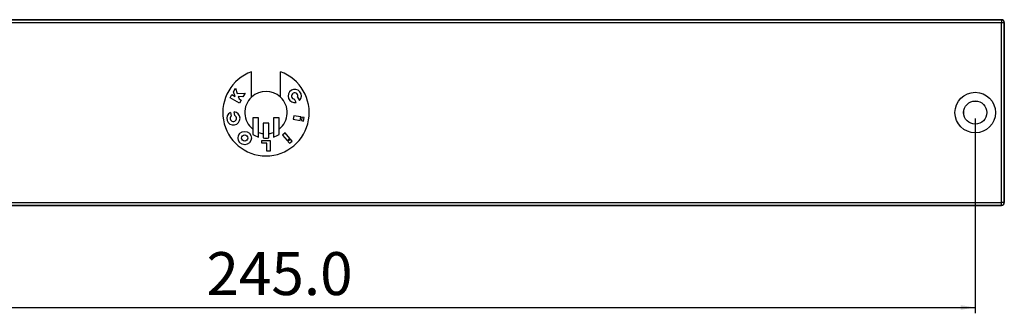
# Model space of a CAD drawing. Units: millimetres. Extents: x -87 to 762, y -473 to 509.
# Drawn here: x 199 to 539, y 25 to 126 of the extents above; entities that cross this region are included whole.
import ezdxf

# ---------------------------------------------------------------- set-up
doc = ezdxf.new("R2010")
doc.units = ezdxf.units.MM
doc.header["$LTSCALE"] = 2
doc.layers.add('FORMAT', color=7, linetype='Continuous')
doc.styles.add('SLDTEXTSTYLE0', font='TXT', dxfattribs={"width": 0.75})
doc.dimstyles.new('SLDDIMSTYLE0', dxfattribs={"dimtxt": 14.816667, "dimasz": 5, "dimexe": 0, "dimexo": 0.0625, "dimgap": 3.704167, "dimtad": 1, "dimdec": 1, "dimlfac": 0.5, "dimrnd": 1e-09, "dimzin": 4, "dimdsep": 46, "dimtxsty": 'SLDTEXTSTYLE0', "dimsah": 1, "dimcen": 0.09, "dimadec": 0, "dimazin": 1, "dimtfac": 1, "dimtdec": 1, "dimtofl": 0, "dimtmove": 0, "dimatfit": 3, "dimfxl": 1, "dimfrac": 2, "dimtolj": 1, "dimtzin": 12, "dimarcsym": 0})

# ---------------------------------------------------------------- blocks, each defined once
blk = doc.blocks.new('_D_2')
at = {"layer": 'FORMAT', "color": 7}
for p, q in [((38.76, 91.78), (38.76, 24.55)), ((528.76, 91.78), (528.76, 24.55)), ((38.76, 26.55), (528.76, 26.55))]:
    blk.add_line(p, q, dxfattribs=at)
for points in [[(38.76, 26.55), (43.76, 25.75), (43.76, 27.35)], [(528.76, 26.55), (523.76, 27.35), (523.76, 25.75)]]:
    blk.add_solid(points, dxfattribs=at)
at = {"layer": 'FORMAT', "color": 7, "insert": (263.18, 45.65), "char_height": 14.817, "attachment_point": 1, "style": 'SLDTEXTSTYLE0'}
blk.add_mtext('245.0', dxfattribs=at)

msp = doc.modelspace()

# ---------------------------------------------------------------- linework, layer by layer
at = {"color": 7, "linetype": 'Continuous', "lineweight": 25}
for p, q in [((537.8, 125.82), (29.73, 125.82)), ((29.75, 125.79), (537.77, 125.79)), ((537.77, 124.79), (29.75, 124.79)), ((537.77, 125.79), (537.8, 125.82)), ((537.77, 125.79), (537.77, 124.79)), ((537.77, 62.78), (537.77, 124.79)), ((538.77, 124.79), (537.77, 124.79)), ((538.8, 124.82), (538.77, 124.79)), ((538.77, 124.79), (538.77, 62.78)), ((538.8, 62.75), (538.8, 124.82)), ((278.76, 99.15), (278.76, 107.86)), ((288.76, 99.15), (288.76, 107.86)), ((272.51, 100.9), (273.28, 102.23)), ((273.28, 102.23), (273.85, 100.39)), ((271.37, 98.93), (271.97, 99.97)), ((274.58, 97.08), (271.37, 98.93)), ((271.97, 99.97), (273.14, 99.29)), ((273.14, 99.29), (272.51, 100.9)), ((273.85, 100.39), (276.51, 100.43)), ((275.81, 99.21), (274.18, 99.32)), ((274.18, 99.32), (274.44, 98.54)), ((276.51, 100.43), (275.81, 99.21)), ((294.69, 99.07), (295.35, 97.93)), ((274.44, 98.54), (275.18, 98.12)), ((275.18, 98.12), (274.58, 97.08)), ((294.22, 97.28), (293.56, 98.42)), ((271.46, 93.86), (271.69, 92.56)), ((272.97, 92.78), (272.74, 94.08)), ((279.18, 91.95), (279.18, 86.27)), ((281.2, 91.95), (279.18, 91.95)), ((281.2, 85.37), (281.2, 91.95)), ((288.34, 91.95), (286.33, 91.95)), ((286.33, 91.95), (286.33, 85.37)), ((288.34, 86.27), (288.34, 91.95)), ((293.32, 92.71), (293.11, 91.53)), ((295.78, 92.27), (293.32, 92.71)), ((295.57, 91.09), (295.78, 92.27)), ((296.18, 92.2), (295.97, 91.02)), ((296.96, 92.07), (296.18, 92.2)), ((296.76, 90.88), (296.96, 92.07)), ((282.75, 90.12), (282.75, 85.04)), ((284.77, 90.12), (282.75, 90.12)), ((284.77, 85.04), (284.77, 90.12)), ((293.11, 91.53), (295.57, 91.09)), ((295.97, 91.02), (296.76, 90.88)), ((290.39, 86.82), (289.47, 86.05)), ((289.47, 86.05), (291.08, 84.13)), ((292, 84.9), (290.39, 86.82)), ((282.28, 83.18), (282.28, 84.18)), ((282.28, 84.18), (285.24, 84.18)), ((284.04, 83.18), (282.28, 83.18)), ((284.04, 80.48), (284.04, 83.18)), ((285.24, 84.18), (285.24, 80.48)), ((291.08, 84.13), (292, 84.9)), ((292.26, 84.59), (291.34, 83.82)), ((291.34, 83.82), (291.85, 83.21)), ((291.85, 83.21), (292.77, 83.98)), ((292.77, 83.98), (292.26, 84.59)), ((285.24, 80.48), (284.04, 80.48)), ((29.73, 61.75), (537.8, 61.75)), ((29.75, 62.78), (537.77, 62.78)), ((537.77, 61.78), (29.75, 61.78)), ((537.77, 61.78), (537.77, 62.78)), ((538.77, 62.78), (537.77, 62.78)), ((537.8, 61.75), (537.77, 61.78)), ((538.77, 62.78), (538.8, 62.75))]:
    msp.add_line(p, q, dxfattribs=at)
for centre, radius in [((528.76, 93.78), 7), ((528.76, 93.78), 4.01), ((528.76, 93.78), 4), ((276.4, 85.01), 2.3), ((276.4, 85.01), 1.1)]:
    msp.add_circle(centre, radius, dxfattribs=at)
for centre, radius, start, end in [((537.77, 124.79), 1, 0.0051, 89.9949), ((283.76, 93.78), 14.93, 109.5608, 70.4392), ((283.76, 93.78), 7.33, 132.9988, 231.3178), ((283.76, 93.78), 7.33, 47.0012, 132.9988), ((283.76, 93.78), 7.33, 308.6822, 47.0012), ((293.68, 99.51), 2.3, 316.416, 283.584), ((293.68, 99.51), 1.1, 336.2215, 263.7785), ((272.48, 91.8), 2.3, 116.416, 83.584), ((272.48, 91.8), 1.1, 136.2215, 63.7785), ((283.76, 93.78), 8.8, 238.6118, 253.0422), ((283.76, 93.78), 7.33, 249.5127, 262.0968), ((283.76, 93.78), 8.8, 263.4204, 276.5796), ((283.76, 93.78), 7.33, 277.9032, 290.4873), ((283.76, 93.78), 8.8, 286.9578, 301.3882), ((537.77, 62.78), 1, 270.0051, 359.9949)]:
    msp.add_arc(centre, radius, start, end, dxfattribs=at)
for centre, major_axis in [((537.8, 124.82), (0.707, 0.707)), ((537.8, 62.75), (0.707, -0.707))]:
    msp.add_ellipse(centre, major_axis=major_axis, ratio=0.999924, start_param=5.497825, end_param=7.068545, dxfattribs=at)

# ---------------------------------------------------------------- dimensions: what is measured, and where the dimension line sits
at = {"layer": 'FORMAT', "color": 7}
dim = msp.add_linear_dim(base=(528.76, 26.55), p1=(38.76, 93.78), p2=(528.76, 93.78), dimstyle='SLDDIMSTYLE0', dxfattribs=at)
dim.commit()
dim.dimension.update_dxf_attribs({"geometry": '_D_2', "text_midpoint": (287.8, 26.55), "dimtype": 160})

doc.saveas('drawing.dxf')
